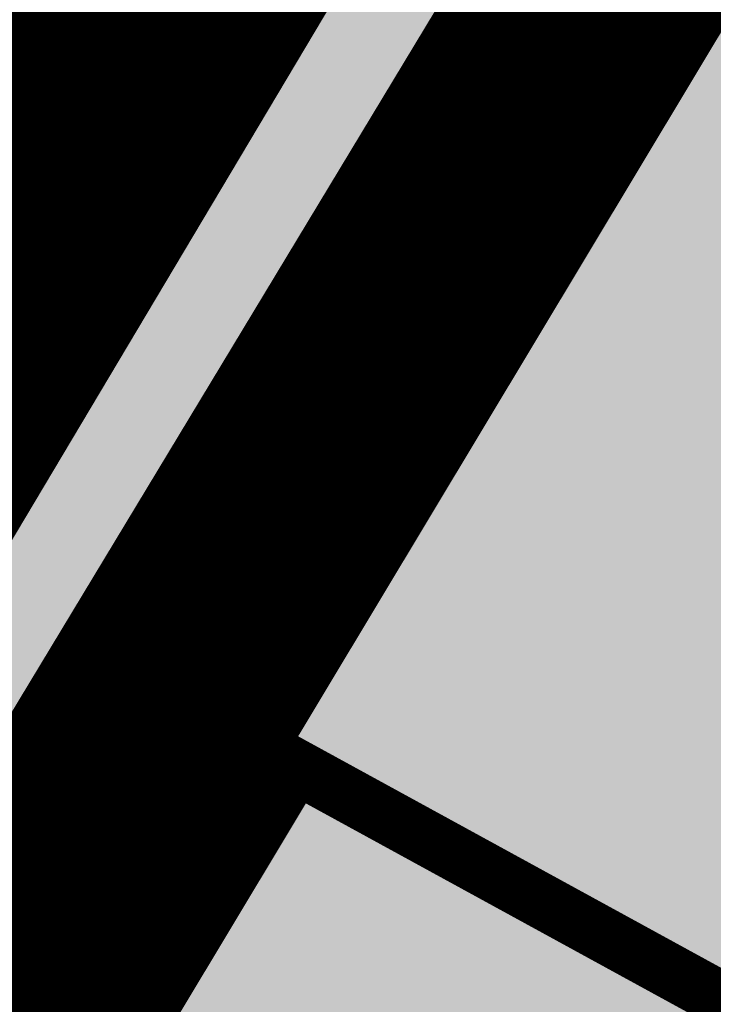
# Model space of a CAD drawing. Units: millimetres. Extents: x 541892 to 555463, y 6581566 to 6598004.
# Drawn here: x 545408 to 545411, y 6583390 to 6583395 of the extents above; entities that cross this region are included whole.
import ezdxf

# ---------------------------------------------------------------- set-up
doc = ezdxf.new("R2010")
doc.units = ezdxf.units.MM
doc.linetypes.add('CENTER', pattern=[16, 10, -2, 2, -2])
for name, color, linetype, lineweight in [('dp.ala', 4, 'CENTER', 9), ('Level 1', 24, 'Continuous', 0), ('OPT-asf-olol', 9, 'Continuous', 9), ('OPT-kinnistu piir', 19, 'Continuous', 15), ('VORMISTUS', 7, 'Continuous', 0)]:
    doc.layers.add(name, color=color, linetype=linetype, lineweight=lineweight)
doc.layers.add('OPT-kergliiklus-plan', color=7, linetype='Continuous', lineweight=0, true_color=0xffda6b)

msp = doc.modelspace()

# ---------------------------------------------------------------- hatches: boundary and pattern name
at = {"layer": 'OPT-kergliiklus-plan', "ltscale": 0.5, "true_color": 0x939598}
h = msp.add_hatch(color=252, dxfattribs=at)
h.dxf.hatch_style = 1
edge = h.paths.add_edge_path()
edge.add_arc((545409.0909212868, 6583417.924286206), 18.72461206358505, 253.3689808612679, 288.6887852472427)
edge.add_arc((545407.8583363018, 6583413.794529853), 15.41020317938832, 297.9907994780535, 326.1486561788912)
edge.add_arc((544933.7788336743, 6583645.583615128), 542.9815139414876, 331.33764637878016, 333.72427762423024, ccw=False)
edge.add_line((545410.2242110389, 6583385.144127204), (545372.1753359848, 6583321.975865272))
edge.add_arc((545376.2302712316, 6583319.16679104), 4.932889406176669, 145.2875482511431, 226.9446286078599)
edge.add_line((545372.8625638016, 6583315.562357026), (545376.9468666454, 6583312.390159043))
edge.add_line((545376.9468666454, 6583312.390159043), (545373.8433164357, 6583307.25364795))
edge.add_line((545373.8433164357, 6583307.25364795), (545369.7964973211, 6583310.341721679))
edge.add_arc((545368.276591648, 6583305.220384495), 5.342116416254476, 73.4702136110475, 146.956459623026)
edge.add_line((545363.7985281475, 6583308.133313449), (545352.8580902554, 6583289.862510554))
edge.add_arc((545275.4193134094, 6583334.326639954), 89.29626511086786, 317.44110745684947, 330.1362342766906, ccw=False)
edge.add_arc((545514.1256506124, 6583082.838023512), 257.725080076676, 132.1439143775417, 134.630308771946)
edge.add_line((545333.0661511671, 6583266.24924062), (545330.26780347, 6583268.173966491))
edge.add_line((545330.26780347, 6583268.173966491), (545335.6618662097, 6583276.127116901))
edge.add_arc((545120.1729423894, 6583443.198207951), 272.6687106251291, 322.2131586078901, 326.5678908772396)
edge.add_line((545347.7256801956, 6583292.971787935), (545404.26167794, 6583386.859261082))
edge.add_arc((545392.1309552414, 6583392.942028299), 13.57035335621733, 333.3692175181712, 391.2549475211094)
at = {"layer": 'VORMISTUS', "ltscale": 0.5, "true_color": 0xcaa081, "transparency": 33554687}
h = msp.add_hatch(color=33, dxfattribs=at)
h.dxf.hatch_style = 1
h.paths.add_polyline_path([(545245.709, 6583256.669), (545243.14, 6583260.478999999), (545240.685, 6583264.171), (545238.196, 6583267.907000001), (545235.693, 6583271.631), (545233.053, 6583275.618), (545230.426, 6583279.514), (545228.035, 6583283.187000001), (545227.486, 6583284.21), (545227.114, 6583285.187999999), (545227, 6583286.105), (545227.2670078058, 6583286.96279829), (545227.7339999999, 6583287.78), (545228.663, 6583288.603999999), (545231.288, 6583290.658), (545234.68, 6583293.219), (545238.239, 6583295.877), (545242.017, 6583298.767000001), (545245.841, 6583301.722), (545249.657, 6583304.643999999), (545253.627, 6583307.707), (545256.3389999989, 6583309.821999999), (545254.4359999988, 6583311.468999999), (545252.9556654049, 6583310.349356621), (545250.3420000001, 6583308.322000001), (545246.831, 6583305.653), (545243.4789999999, 6583303.073), (545240.137, 6583300.515), (545236.465, 6583297.687000001), (545233.0956723064, 6583295.158822831), (545230.036, 6583292.845), (545229.177, 6583292.531), (545228.414, 6583292.621), (545227.7420000001, 6583293.092999999), (545227.3651261178, 6583293.50128004), (545225.33, 6583291.78), (545225.756, 6583291.355), (545226.005, 6583290.659), (545225.924, 6583289.785), (545225.531, 6583289.062000001), (545225.0464494474, 6583287.918810054), (545224.5765272283, 6583286.541790829), (545224.5581137319, 6583285.191172631), (545224.9078644888, 6583283.831169722), (545225.457, 6583282.617000001), (545226.392, 6583281.076), (545228.593, 6583277.784), (545230.9720000001, 6583274.182999999), (545233.525, 6583270.389), (545235.995, 6583266.669), (545238.406, 6583263.067000001), (545240.797, 6583259.469), (545243.281, 6583255.775), (545243.406, 6583255.51), (545243.294, 6583254.727999999), (545242.995, 6583254.095), (545242.713, 6583253.731000001), (545242.4939999986, 6583253.652999999), (545243.9042660405, 6583251.582104142), (545244.6410000001, 6583251.872), (545245.279, 6583251.88), (545245.886, 6583251.618), (545246.339, 6583251.216), (545248.2420000001, 6583248.393999999), (545250.697, 6583244.728999999), (545252.897, 6583241.472), (545255.413, 6583237.713), (545258.024, 6583233.78), (545260.6120000001, 6583229.884), (545263.202, 6583226.074), (545265.976, 6583221.887), (545268.583, 6583218.02), (545271.198, 6583214.118), (545273.483, 6583210.72), (545276.003, 6583206.964), (545278.303, 6583203.472999999), (545279.0540000005, 6583202.344999999), (545281.8200000006, 6583202.673999999), (545281.081, 6583203.873), (545279.007, 6583206.948), (545276.337, 6583210.94), (545273.736, 6583214.847), (545270.933, 6583219.037), (545268.252, 6583223.024), (545265.712, 6583226.855), (545263.188, 6583230.541), (545260.554, 6583234.476), (545258.093, 6583238.217999999), (545255.5079999999, 6583242.05), (545252.8960000001, 6583245.973999999), (545250.4820000001, 6583249.528), (545248.1020000001, 6583253.074)])
h.paths.add_polyline_path([(545266.091, 6583317.305), (545269.835, 6583320.165), (545273.66, 6583323.106000001), (545277.645, 6583326.21), (545281.289, 6583328.937000001), (545286.113, 6583332.647999999), (545289.841, 6583335.501), (545293.596, 6583338.422999999), (545297.111, 6583341.074), (545300.951, 6583344.062000001), (545304.697, 6583346.93), (545308.53, 6583349.833), (545312.228, 6583352.61), (545315.772, 6583355.346), (545319.247, 6583357.998), (545322.814, 6583360.755), (545326.459, 6583363.517000001), (545330.2170000001, 6583366.387), (545338.169, 6583372.504), (545341.623, 6583375.166), (545344.9, 6583377.682), (545348.346, 6583380.336), (545351.9920000001, 6583383.107000001), (545355.566, 6583385.891), (545359.32, 6583388.743), (545363.265, 6583391.719), (545367.094, 6583394.653), (545370.856, 6583397.581), (545374.331, 6583400.223999999), (545377.962, 6583403.072000001), (545379.762, 6583404.462), (545380.77, 6583404.991), (545382.032, 6583405.319), (545382.913, 6583405.297), (545383.8570000001, 6583404.987000001), (545386.861, 6583403.536), (545389.736, 6583402.117000001), (545393.661, 6583400.026000001), (545396.8520000001, 6583398.338), (545399.986, 6583396.615), (545401.813, 6583395.686000001), (545403.54, 6583395.009), (545404.6419999987, 6583394.632999999), (545404.2799999987, 6583397.531), (545403.389, 6583397.704), (545402.571, 6583398.016), (545399.906, 6583399.435), (545398.3570000001, 6583400.267000001), (545395.386, 6583401.892000001), (545392.515, 6583403.451), (545389.512, 6583405.082), (545386.143, 6583406.859), (545384.89, 6583407.396), (545383.406, 6583407.814), (545381.522, 6583407.734), (545380.07, 6583407.373), (545378.738, 6583406.771000001), (545377.152, 6583405.639), (545374.2420000001, 6583403.361), (545370.561, 6583400.516), (545366.719, 6583397.563999999), (545362.87, 6583394.603999999), (545359.244, 6583391.821), (545353.105, 6583387.24), (545351.294, 6583385.703), (545348.456, 6583383.55), (545344.723, 6583380.728999999), (545341.06, 6583377.908), (545337.404, 6583375.079), (545333.7270000001, 6583372.271000001), (545330.335, 6583369.642999999), (545327.004, 6583367.097), (545320.7679999999, 6583362.341), (545317.155, 6583359.566000001), (545313.515, 6583356.779), (545310.202, 6583354.271000001), (545306.515, 6583351.475), (545302.7710000001, 6583348.597999999), (545299.348, 6583345.97), (545295.698, 6583343.118), (545290.123, 6583338.897000001), (545286.55, 6583336.101), (545282.919, 6583333.367000001), (545279.373, 6583330.646000001), (545275.864, 6583327.982000001), (545272.55, 6583325.446), (545269.303, 6583322.964), (545265.802, 6583320.249), (545262.1020000001, 6583317.372), (545258.0449999992, 6583314.357999998), (545259.2239999993, 6583312.069999998), (545262.623, 6583314.606000001)])
h.paths.add_polyline_path([(545421.9112706248, 6583400.236917781), (545423.2852706248, 6583401.924917781), (545424.4872706248, 6583403.88891778), (545426.4042706249, 6583407.288917781), (545428.5942706248, 6583411.372917781), (545430.7152706248, 6583415.26891778), (545432.5312706248, 6583418.534917781), (545434.4632706249, 6583422.09891778), (545436.4592706248, 6583425.73091778), (545438.2600168189, 6583429.087716183), (545440.0842706248, 6583432.32591778), (545442.1722706248, 6583436.099917781), (545444.3292706248, 6583440.04791778), (545446.4542706248, 6583443.917917781), (545448.5442706249, 6583447.56691778), (545451.0562706249, 6583451.968917781), (545453.4809135388, 6583456.043140673), (545455.6567654983, 6583459.780205336), (545457.9441933439, 6583463.643876854), (545460.0791188418, 6583467.252590205), (545462.2806877545, 6583470.807817114), (545464.5062706248, 6583474.622917781), (545466.7042387238, 6583478.198067185), (545468.6895998422, 6583481.547429441), (545470.6459024762, 6583484.831240658), (545472.9106197269, 6583488.617870347), (545475.0731800274, 6583492.23936399), (545477.1042706248, 6583495.719917781), (545479.2992706249, 6583499.39691778), (545481.7219824919, 6583503.27191944), (545484.1300571328, 6583507.380941142), (545486.6419437021, 6583511.617306388), (545489.0372820459, 6583515.637598584), (545491.4382706248, 6583519.714917781), (545493.9793355482, 6583523.922022539), (545496.4882706248, 6583528.14391778), (545498.9302706248, 6583532.25791778), (545501.4712438252, 6583536.400250797), (545503.7092706248, 6583540.234917781), (545506.0436374414, 6583544.173954098), (545508.3382706249, 6583548.30891778), (545510.2482704509, 6583552.027856393), (545511.6722706248, 6583554.97391778), (545513.1572706248, 6583558.62691778), (545514.5462706249, 6583562.264917781), (545515.6982706249, 6583565.72791778), (545516.8382706249, 6583569.20591778), (545517.2382706248, 6583570.464917781), (545517.4332706248, 6583571.983917781), (545517.3672706248, 6583573.31291778), (545516.8342706248, 6583574.39591778), (545516.694, 6583574.655), (545516.034, 6583575.413), (545515.7232706248, 6583575.729917781), (545514.9432706248, 6583576.212917781), (545514.4182706248, 6583576.402917781), (545513.5642706248, 6583573.54791778), (545514.1792706249, 6583573.344917781), (545514.7482706248, 6583572.702917781), (545514.9042706249, 6583572.207917781), (545514.8812706248, 6583571.532917781), (545514.3302706248, 6583569.60091778), (545513.2980323192, 6583566.450597896), (545512.330018206, 6583563.477940066), (545511.0852706248, 6583559.969917781), (545509.65549949, 6583556.654275127), (545508.1517204527, 6583553.405293109), (545506.3642706248, 6583549.87591778), (545504.2842706249, 6583546.13691778), (545502.1902706248, 6583542.51391778), (545499.9242706249, 6583538.704917781), (545496.9182706248, 6583533.72791778), (545494.4032706248, 6583529.50191778), (545491.8892706248, 6583525.29591778), (545489.3972706248, 6583521.11091778), (545486.9862706249, 6583517.084917781), (545484.5612706249, 6583513.003917781), (545482.2572706247, 6583509.088917781), (545479.4872706248, 6583504.41691778), (545477.2642706248, 6583500.773917781), (545474.9822706248, 6583496.97291778), (545472.3882706248, 6583492.62691778), (545470.3152706248, 6583489.168917781), (545468.4372706248, 6583486.004917781), (545466.2382706248, 6583482.33191778), (545464.4672706248, 6583479.329917781), (545462.3982706248, 6583475.92091778), (545460.3582706248, 6583472.462917781), (545458.0292706249, 6583468.696917781), (545455.9192706249, 6583465.134917781), (545453.6152706249, 6583461.239917781), (545451.2832706248, 6583457.238917781), (545449.0201200186, 6583453.436835933), (545446.6940740503, 6583449.374968618), (545444.2845477879, 6583445.172112838), (545442.0494167869, 6583441.104214777), (545439.7947849062, 6583436.945894995), (545437.494265332, 6583432.807107789), (545435.7544797482, 6583429.699081483), (545434.1391692536, 6583426.694584663), (545432.2232303147, 6583423.218322007), (545430.2531547083, 6583419.583892869), (545428.3735595857, 6583416.246960904), (545426.4337798754, 6583412.637457647), (545424.2212706249, 6583408.52091778), (545422.4862706249, 6583405.413917781), (545421.0582706248, 6583403.10391778), (545419.8799553844, 6583401.733872248), (545418.7130365949, 6583400.618826799), (545417.2350633688, 6583399.570679234), (545415.3692706248, 6583398.468917781), (545413.3919634802, 6583397.724458613), (545411.989226967, 6583397.334223023), (545410.6282937003, 6583397.019616623), (545408.9411098681, 6583394.359326765), (545411.3402706248, 6583394.704917781), (545413.8312706249, 6583395.23591778), (545416.2522706249, 6583396.13691778), (545418.1852706248, 6583397.18391778), (545420.1852706248, 6583398.59591778)])
h.paths.add_polyline_path([(545223.898, 6583297.714), (545223.923, 6583297.77), (545222.672, 6583299.581), (545220.6410000001, 6583298.308999999), (545218.9720000001, 6583297.406), (545217.475, 6583297.03), (545215.991, 6583297.222), (545214.406, 6583297.908), (545213.113, 6583298.886), (545212.174, 6583300.07), (545211.703, 6583301.265), (545209.604, 6583300.617), (545209.696, 6583300.039), (545210.005, 6583299.385), (545210.421, 6583298.687999999), (545210.8539999999, 6583298.204), (545211.976, 6583296.948), (545212.581, 6583296.413), (545213.188, 6583296.042), (545213.8470000001, 6583295.627), (545215.301, 6583295.1), (545216.114, 6583294.912), (545217.611, 6583294.884), (545219.16, 6583295.061000001), (545220.686, 6583295.527000001), (545221.374, 6583295.908), (545222.011, 6583296.315)])
h.paths.add_polyline_path([(545224.3194158113, 6583232.231733643), (545226.7339999999, 6583233.813999999), (545227.0229999999, 6583233.938999999), (545227.1999999981, 6583233.845000001), (545226.3799999988, 6583235.993999999), (545224.219, 6583234.53), (545221.3420000001, 6583232.715), (545218.822, 6583231.285), (545216.049, 6583230.226), (545213.1520417221, 6583229.495163596), (545210.393296837, 6583229.069246236), (545206.593, 6583228.602999999), (545202.3922106269, 6583228.126155335), (545198.0877568892, 6583227.626207048), (545194.3335741257, 6583227.161363182), (545190.1074523174, 6583226.642674877), (545185.802920829, 6583226.129348255), (545181.8322469323, 6583225.631661764), (545177.9110492002, 6583225.199852167), (545175.3709457156, 6583224.876068285), (545175.5222634074, 6583222.88000308), (545178.14, 6583223.213), (545181.875, 6583223.622), (545185.689, 6583224.1), (545189.907, 6583224.597), (545194.056, 6583225.116), (545198.424, 6583225.649), (545202.52, 6583226.127), (545207.086, 6583226.676), (545211.152, 6583227.13), (545214.157, 6583227.63), (545217.214, 6583228.495), (545219.6460000001, 6583229.424), (545222.225, 6583230.89)])
h.paths.add_polyline_path([(545236.493, 6583240.041), (545237.8489999999, 6583241.297999999), (545238.775, 6583242.514), (545239.3589999999, 6583243.944), (545239.5179999999, 6583245.551), (545239.4870000001, 6583246.85), (545239.4839999999, 6583247.651000001), (545239.5529999987, 6583247.694999999), (545238.1419999988, 6583250.378999999), (545236.495, 6583249.072000001), (545236.991, 6583248.198), (545237.371, 6583246.917), (545237.47, 6583245.396000001), (545237.02, 6583243.846), (545236.126, 6583242.558999999), (545234.919, 6583241.461), (545233.329, 6583240.402000001), (545231.26, 6583239.106000001), (545229.4319999987, 6583237.939999999), (545231.0389999987, 6583236.471999999), (545231.603, 6583236.892000001), (545232.81, 6583237.64), (545234.7270000001, 6583238.874)], flags=17)
at = {"layer": 'VORMISTUS', "ltscale": 0.5, "true_color": 0xfecc66, "transparency": 33554687}
h = msp.add_hatch(color=31, dxfattribs=at)
h.dxf.hatch_style = 1
h.paths.add_polyline_path([(545245.709, 6583256.669), (545243.14, 6583260.478999999), (545240.685, 6583264.171), (545238.196, 6583267.907000001), (545235.693, 6583271.631), (545233.053, 6583275.618), (545230.426, 6583279.514), (545228.035, 6583283.187000001), (545227.486, 6583284.21), (545227.114, 6583285.187999999), (545227, 6583286.105), (545227.2670078058, 6583286.96279829), (545227.7339999999, 6583287.78), (545228.663, 6583288.603999999), (545231.288, 6583290.658), (545234.68, 6583293.219), (545238.239, 6583295.877), (545242.017, 6583298.767000001), (545245.841, 6583301.722), (545249.657, 6583304.643999999), (545253.627, 6583307.707), (545256.3389999989, 6583309.821999999), (545254.4359999988, 6583311.468999999), (545252.9556654049, 6583310.349356621), (545250.3420000001, 6583308.322000001), (545246.831, 6583305.653), (545243.4789999999, 6583303.073), (545240.137, 6583300.515), (545236.465, 6583297.687000001), (545233.0956723064, 6583295.158822831), (545230.036, 6583292.845), (545229.177, 6583292.531), (545228.414, 6583292.621), (545227.7420000001, 6583293.092999999), (545227.3651261178, 6583293.50128004), (545225.33, 6583291.78), (545225.756, 6583291.355), (545226.005, 6583290.659), (545225.924, 6583289.785), (545225.531, 6583289.062000001), (545225.0464494474, 6583287.918810054), (545224.5765272283, 6583286.541790829), (545224.5581137319, 6583285.191172631), (545224.9078644888, 6583283.831169722), (545225.457, 6583282.617000001), (545226.392, 6583281.076), (545228.593, 6583277.784), (545230.9720000001, 6583274.182999999), (545233.525, 6583270.389), (545235.995, 6583266.669), (545238.406, 6583263.067000001), (545240.797, 6583259.469), (545243.281, 6583255.775), (545243.406, 6583255.51), (545243.294, 6583254.727999999), (545242.995, 6583254.095), (545242.713, 6583253.731000001), (545242.4939999986, 6583253.652999999), (545243.9042660405, 6583251.582104142), (545244.6410000001, 6583251.872), (545245.279, 6583251.88), (545245.886, 6583251.618), (545246.339, 6583251.216), (545248.2420000001, 6583248.393999999), (545250.697, 6583244.728999999), (545252.897, 6583241.472), (545255.413, 6583237.713), (545258.024, 6583233.78), (545260.6120000001, 6583229.884), (545263.202, 6583226.074), (545265.976, 6583221.887), (545268.583, 6583218.02), (545271.198, 6583214.118), (545273.483, 6583210.72), (545276.003, 6583206.964), (545278.303, 6583203.472999999), (545279.0540000005, 6583202.344999999), (545281.8200000006, 6583202.673999999), (545281.081, 6583203.873), (545279.007, 6583206.948), (545276.337, 6583210.94), (545273.736, 6583214.847), (545270.933, 6583219.037), (545268.252, 6583223.024), (545265.712, 6583226.855), (545263.188, 6583230.541), (545260.554, 6583234.476), (545258.093, 6583238.217999999), (545255.5079999999, 6583242.05), (545252.8960000001, 6583245.973999999), (545250.4820000001, 6583249.528), (545248.1020000001, 6583253.074)])
h.paths.add_polyline_path([(545266.091, 6583317.305), (545269.835, 6583320.165), (545273.66, 6583323.106000001), (545277.645, 6583326.21), (545281.289, 6583328.937000001), (545286.113, 6583332.647999999), (545289.841, 6583335.501), (545293.596, 6583338.422999999), (545297.111, 6583341.074), (545300.951, 6583344.062000001), (545304.697, 6583346.93), (545308.53, 6583349.833), (545312.228, 6583352.61), (545315.772, 6583355.346), (545319.247, 6583357.998), (545322.814, 6583360.755), (545326.459, 6583363.517000001), (545330.2170000001, 6583366.387), (545338.169, 6583372.504), (545341.623, 6583375.166), (545344.9, 6583377.682), (545348.346, 6583380.336), (545351.9920000001, 6583383.107000001), (545355.566, 6583385.891), (545359.32, 6583388.743), (545363.265, 6583391.719), (545367.094, 6583394.653), (545370.856, 6583397.581), (545374.331, 6583400.223999999), (545377.962, 6583403.072000001), (545379.762, 6583404.462), (545380.77, 6583404.991), (545382.032, 6583405.319), (545382.913, 6583405.297), (545383.8570000001, 6583404.987000001), (545386.861, 6583403.536), (545389.736, 6583402.117000001), (545393.661, 6583400.026000001), (545396.8520000001, 6583398.338), (545399.986, 6583396.615), (545401.813, 6583395.686000001), (545403.54, 6583395.009), (545404.6419999987, 6583394.632999999), (545404.2799999987, 6583397.531), (545403.389, 6583397.704), (545402.571, 6583398.016), (545399.906, 6583399.435), (545398.3570000001, 6583400.267000001), (545395.386, 6583401.892000001), (545392.515, 6583403.451), (545389.512, 6583405.082), (545386.143, 6583406.859), (545384.89, 6583407.396), (545383.406, 6583407.814), (545381.522, 6583407.734), (545380.07, 6583407.373), (545378.738, 6583406.771000001), (545377.152, 6583405.639), (545374.2420000001, 6583403.361), (545370.561, 6583400.516), (545366.719, 6583397.563999999), (545362.87, 6583394.603999999), (545359.244, 6583391.821), (545353.105, 6583387.24), (545351.294, 6583385.703), (545348.456, 6583383.55), (545344.723, 6583380.728999999), (545341.06, 6583377.908), (545337.404, 6583375.079), (545333.7270000001, 6583372.271000001), (545330.335, 6583369.642999999), (545327.004, 6583367.097), (545320.7679999999, 6583362.341), (545317.155, 6583359.566000001), (545313.515, 6583356.779), (545310.202, 6583354.271000001), (545306.515, 6583351.475), (545302.7710000001, 6583348.597999999), (545299.348, 6583345.97), (545295.698, 6583343.118), (545290.123, 6583338.897000001), (545286.55, 6583336.101), (545282.919, 6583333.367000001), (545279.373, 6583330.646000001), (545275.864, 6583327.982000001), (545272.55, 6583325.446), (545269.303, 6583322.964), (545265.802, 6583320.249), (545262.1020000001, 6583317.372), (545258.0449999992, 6583314.357999998), (545259.2239999993, 6583312.069999998), (545262.623, 6583314.606000001)])
h.paths.add_polyline_path([(545421.9112706248, 6583400.236917781), (545423.2852706248, 6583401.924917781), (545424.4872706248, 6583403.88891778), (545426.4042706249, 6583407.288917781), (545428.5942706248, 6583411.372917781), (545430.7152706248, 6583415.26891778), (545432.5312706248, 6583418.534917781), (545434.4632706249, 6583422.09891778), (545436.4592706248, 6583425.73091778), (545438.2600168189, 6583429.087716183), (545440.0842706248, 6583432.32591778), (545442.1722706248, 6583436.099917781), (545444.3292706248, 6583440.04791778), (545446.4542706248, 6583443.917917781), (545448.5442706249, 6583447.56691778), (545451.0562706249, 6583451.968917781), (545453.4809135388, 6583456.043140673), (545455.6567654983, 6583459.780205336), (545457.9441933439, 6583463.643876854), (545460.0791188418, 6583467.252590205), (545462.2806877545, 6583470.807817114), (545464.5062706248, 6583474.622917781), (545466.7042387238, 6583478.198067185), (545468.6895998422, 6583481.547429441), (545470.6459024762, 6583484.831240658), (545472.9106197269, 6583488.617870347), (545475.0731800274, 6583492.23936399), (545477.1042706248, 6583495.719917781), (545479.2992706249, 6583499.39691778), (545481.7219824919, 6583503.27191944), (545484.1300571328, 6583507.380941142), (545486.6419437021, 6583511.617306388), (545489.0372820459, 6583515.637598584), (545491.4382706248, 6583519.714917781), (545493.9793355482, 6583523.922022539), (545496.4882706248, 6583528.14391778), (545498.9302706248, 6583532.25791778), (545501.4712438252, 6583536.400250797), (545503.7092706248, 6583540.234917781), (545506.0436374414, 6583544.173954098), (545508.3382706249, 6583548.30891778), (545510.2482704509, 6583552.027856393), (545511.6722706248, 6583554.97391778), (545513.1572706248, 6583558.62691778), (545514.5462706249, 6583562.264917781), (545515.6982706249, 6583565.72791778), (545516.8382706249, 6583569.20591778), (545517.2382706248, 6583570.464917781), (545517.4332706248, 6583571.983917781), (545517.3672706248, 6583573.31291778), (545516.8342706248, 6583574.39591778), (545516.694, 6583574.655), (545516.034, 6583575.413), (545515.7232706248, 6583575.729917781), (545514.9432706248, 6583576.212917781), (545514.4182706248, 6583576.402917781), (545513.5642706248, 6583573.54791778), (545514.1792706249, 6583573.344917781), (545514.7482706248, 6583572.702917781), (545514.9042706249, 6583572.207917781), (545514.8812706248, 6583571.532917781), (545514.3302706248, 6583569.60091778), (545513.2980323192, 6583566.450597896), (545512.330018206, 6583563.477940066), (545511.0852706248, 6583559.969917781), (545509.65549949, 6583556.654275127), (545508.1517204527, 6583553.405293109), (545506.3642706248, 6583549.87591778), (545504.2842706249, 6583546.13691778), (545502.1902706248, 6583542.51391778), (545499.9242706249, 6583538.704917781), (545496.9182706248, 6583533.72791778), (545494.4032706248, 6583529.50191778), (545491.8892706248, 6583525.29591778), (545489.3972706248, 6583521.11091778), (545486.9862706249, 6583517.084917781), (545484.5612706249, 6583513.003917781), (545482.2572706247, 6583509.088917781), (545479.4872706248, 6583504.41691778), (545477.2642706248, 6583500.773917781), (545474.9822706248, 6583496.97291778), (545472.3882706248, 6583492.62691778), (545470.3152706248, 6583489.168917781), (545468.4372706248, 6583486.004917781), (545466.2382706248, 6583482.33191778), (545464.4672706248, 6583479.329917781), (545462.3982706248, 6583475.92091778), (545460.3582706248, 6583472.462917781), (545458.0292706249, 6583468.696917781), (545455.9192706249, 6583465.134917781), (545453.6152706249, 6583461.239917781), (545451.2832706248, 6583457.238917781), (545449.0201200186, 6583453.436835933), (545446.6940740503, 6583449.374968618), (545444.2845477879, 6583445.172112838), (545442.0494167869, 6583441.104214777), (545439.7947849062, 6583436.945894995), (545437.494265332, 6583432.807107789), (545435.7544797482, 6583429.699081483), (545434.1391692536, 6583426.694584663), (545432.2232303147, 6583423.218322007), (545430.2531547083, 6583419.583892869), (545428.3735595857, 6583416.246960904), (545426.4337798754, 6583412.637457647), (545424.2212706249, 6583408.52091778), (545422.4862706249, 6583405.413917781), (545421.0582706248, 6583403.10391778), (545419.8799553844, 6583401.733872248), (545418.7130365949, 6583400.618826799), (545417.2350633688, 6583399.570679234), (545415.3692706248, 6583398.468917781), (545413.3919634802, 6583397.724458613), (545411.989226967, 6583397.334223023), (545410.6282937003, 6583397.019616623), (545408.9411098681, 6583394.359326765), (545411.3402706248, 6583394.704917781), (545413.8312706249, 6583395.23591778), (545416.2522706249, 6583396.13691778), (545418.1852706248, 6583397.18391778), (545420.1852706248, 6583398.59591778)])
h.paths.add_polyline_path([(545223.898, 6583297.714), (545223.923, 6583297.77), (545222.672, 6583299.581), (545220.6410000001, 6583298.308999999), (545218.9720000001, 6583297.406), (545217.475, 6583297.03), (545215.991, 6583297.222), (545214.406, 6583297.908), (545213.113, 6583298.886), (545212.174, 6583300.07), (545211.703, 6583301.265), (545209.604, 6583300.617), (545209.696, 6583300.039), (545210.005, 6583299.385), (545210.421, 6583298.687999999), (545210.8539999999, 6583298.204), (545211.976, 6583296.948), (545212.581, 6583296.413), (545213.188, 6583296.042), (545213.8470000001, 6583295.627), (545215.301, 6583295.1), (545216.114, 6583294.912), (545217.611, 6583294.884), (545219.16, 6583295.061000001), (545220.686, 6583295.527000001), (545221.374, 6583295.908), (545222.011, 6583296.315)])
h.paths.add_polyline_path([(545224.3194158113, 6583232.231733643), (545226.7339999999, 6583233.813999999), (545227.0229999999, 6583233.938999999), (545227.1999999981, 6583233.845000001), (545226.3799999988, 6583235.993999999), (545224.219, 6583234.53), (545221.3420000001, 6583232.715), (545218.822, 6583231.285), (545216.049, 6583230.226), (545213.1520417221, 6583229.495163596), (545210.393296837, 6583229.069246236), (545206.593, 6583228.602999999), (545202.3922106269, 6583228.126155335), (545198.0877568892, 6583227.626207048), (545194.3335741257, 6583227.161363182), (545190.1074523174, 6583226.642674877), (545185.802920829, 6583226.129348255), (545181.8322469323, 6583225.631661764), (545177.9110492002, 6583225.199852167), (545175.3709457156, 6583224.876068285), (545175.5222634074, 6583222.88000308), (545178.14, 6583223.213), (545181.875, 6583223.622), (545185.689, 6583224.1), (545189.907, 6583224.597), (545194.056, 6583225.116), (545198.424, 6583225.649), (545202.52, 6583226.127), (545207.086, 6583226.676), (545211.152, 6583227.13), (545214.157, 6583227.63), (545217.214, 6583228.495), (545219.6460000001, 6583229.424), (545222.225, 6583230.89)])
h.paths.add_polyline_path([(545236.493, 6583240.041), (545237.8489999999, 6583241.297999999), (545238.775, 6583242.514), (545239.3589999999, 6583243.944), (545239.5179999999, 6583245.551), (545239.4870000001, 6583246.85), (545239.4839999999, 6583247.651000001), (545239.5529999987, 6583247.694999999), (545238.1419999988, 6583250.378999999), (545236.495, 6583249.072000001), (545236.991, 6583248.198), (545237.371, 6583246.917), (545237.47, 6583245.396000001), (545237.02, 6583243.846), (545236.126, 6583242.558999999), (545234.919, 6583241.461), (545233.329, 6583240.402000001), (545231.26, 6583239.106000001), (545229.4319999987, 6583237.939999999), (545231.0389999987, 6583236.471999999), (545231.603, 6583236.892000001), (545232.81, 6583237.64), (545234.7270000001, 6583238.874)], flags=17)
at = {"layer": 'VORMISTUS', "ltscale": 0.5, "true_color": 0xc7c8ca, "transparency": 33554687}
h = msp.add_hatch(color=9, dxfattribs=at)
h.dxf.hatch_style = 1
h.paths.add_polyline_path([(545395.8089999988, 6583456.296999999), (545393.0039999988, 6583457.571), (545390.6819999989, 6583458.748999999), (545388.4719999989, 6583459.994999999), (545386.2819999988, 6583461.319999999), (545384.9449999988, 6583462.236), (545384.6579999988, 6583462.692999999), (545384.4729999988, 6583463.412999999), (545384.8179999988, 6583464.200999999), (545383.6239999988, 6583464.925999999), (545381.7348892135, 6583466.292150495), (545380.4839999988, 6583464.323999999), (545379.0149999988, 6583461.913999999), (545377.0219999988, 6583458.794999999), (545375.5489999988, 6583456.392999998), (545374.4469999989, 6583454.694999999), (545373.0739999989, 6583452.946), (545374.3019999989, 6583450.468999999), (545375.8289999989, 6583447.493999999), (545376.7759999989, 6583445.711999999), (545377.3779999989, 6583443.984999999), (545377.6509999989, 6583442.308999998), (545377.7159999989, 6583440.359999999), (545377.5599999989, 6583438.756999999), (545376.8349999988, 6583437.112), (545375.1139999988, 6583433.925999999), (545373.5439999988, 6583431.299999999), (545371.6209999989, 6583428.666999999), (545369.3299999988, 6583425.683999998), (545366.4159999988, 6583422.047999999), (545364.1789999988, 6583419.541999999), (545361.3389999989, 6583416.218999999), (545363.8129999988, 6583413.904999999), (545365.8939999988, 6583416.179999999), (545367.9289999988, 6583418.402), (545369.0729999988, 6583418.947999999), (545370.5259999989, 6583418.870999999), (545371.5419999989, 6583418.439999999), (545372.6139999988, 6583417.672999999), (545373.5509999988, 6583416.660999999), (545373.9649999988, 6583415.361), (545373.9899999988, 6583413.923999999), (545373.7809999988, 6583412.751999999), (545373.2579999988, 6583412.051999999), (545371.8359999988, 6583410.924999999), (545368.6779999988, 6583408.458999999), (545365.0379999988, 6583405.704999999), (545361.5559999988, 6583403.067), (545358.0269999988, 6583400.394999999), (545354.5729999988, 6583397.758999999), (545351.0299999989, 6583395.053999999), (545347.5159999989, 6583392.298999999), (545343.9549999988, 6583389.555999999), (545340.3719999988, 6583386.850999999), (545336.6449999989, 6583384.007999999), (545332.7729999988, 6583381.029999999), (545328.8469999989, 6583378.017), (545325.1939999989, 6583375.204999999), (545321.5399999989, 6583372.401), (545317.7319999989, 6583369.488999999), (545314.3129999988, 6583366.804999999), (545311.5389999988, 6583364.739999999), (545311.0249999989, 6583364.541999999), (545309.5323578623, 6583364.156966176), (545308.1859999988, 6583364.498999999), (545307.3449999988, 6583364.948999999), (545306.3583909514, 6583365.772252466), (545303.9689999989, 6583363.905999999), (545304.5819999989, 6583362.934999999), (545304.8579999988, 6583362.202), (545304.9639999989, 6583361.341999999), (545304.7329999988, 6583360.348999999), (545303.9757433572, 6583358.921030332), (545300.9379999988, 6583356.624999999), (545297.3749999988, 6583353.873999999), (545293.6299999988, 6583351.018999998), (545289.5379999988, 6583347.898999999), (545285.2619999988, 6583344.605), (545281.2879999988, 6583341.561), (545277.1679999988, 6583338.399999999), (545273.3869999988, 6583335.510999999), (545269.4969999988, 6583332.499999999), (545265.2189999989, 6583329.259999999), (545261.1749999989, 6583326.144999999), (545257.6629999988, 6583323.436), (545253.8659999989, 6583320.513999999), (545249.8739999988, 6583317.481), (545245.8119999989, 6583314.344999999), (545241.8939999988, 6583311.279999999), (545238.4029999988, 6583308.615999999), (545235.8559999989, 6583306.683999998), (545231.5699999988, 6583303.384999999), (545227.6519999988, 6583300.405999999), (545224.0189999988, 6583297.617), (545222.0689999989, 6583296.133999999), (545221.4049999989, 6583295.734999999), (545220.7039999989, 6583295.362999999), (545219.1889999988, 6583294.899999999), (545217.6009999989, 6583294.698999999), (545216.8319999989, 6583294.700999999), (545215.9589999989, 6583294.761999999), (545215.2109999988, 6583294.919999999), (545213.7599999988, 6583295.482999999), (545213.0989999989, 6583295.855999999), (545212.4419999989, 6583296.309999999), (545211.8409999989, 6583296.835999999), (545210.7119999989, 6583298.001999999), (545209.8459999989, 6583299.255999999), (545209.3229999988, 6583300.325999999), (545206.6039999989, 6583299.268999999), (545204.2489999988, 6583298.413999999), (545205.3089999988, 6583295.389), (545206.0469999989, 6583293.160999999), (545206.1829999988, 6583292.339999999), (545206.1509999988, 6583291.514999999), (545205.9969999988, 6583290.735999999), (545205.7139999989, 6583290.002999999), (545205.3269999989, 6583289.285999999), (545204.8809999989, 6583288.750999999), (545204.2559999989, 6583288.237), (545203.5879999988, 6583287.624999999), (545201.8749999988, 6583286.535999999), (545203.6429999988, 6583283.432999998), (545205.1129999988, 6583280.545999999), (545206.3299999988, 6583277.884999999), (545207.3519999989, 6583275.707999999), (545207.9699999988, 6583274.553999999), (545209.6199999988, 6583275.368999999), (545211.4249999989, 6583276.189999999), (545211.3219999989, 6583276.721999999), (545210.9349999989, 6583277.718999999), (545209.8433032332, 6583280.072658164), (545209.6899999988, 6583280.764999999), (545209.7839999988, 6583281.805999999), (545210.1779999988, 6583282.662), (545210.8909999989, 6583283.379999999), (545211.8219999989, 6583283.881999999), (545212.6839999988, 6583284.022), (545213.7129999988, 6583283.846999999), (545214.6589999988, 6583283.495999999), (545215.7449999988, 6583282.800999999), (545216.8579999988, 6583281.804999999), (545217.7779999988, 6583280.873999999), (545220.1269999988, 6583277.359999999), (545222.2199999988, 6583274.111), (545224.5499999989, 6583270.619999999), (545226.9169999989, 6583267.074999999), (545229.3649999988, 6583263.399999999), (545231.8469999989, 6583259.687), (545234.1899999988, 6583256.213999999), (545236.4929999989, 6583252.774999999), (545238.1419999988, 6583250.378999999), (545239.5529999988, 6583247.694999999), (545239.9749999988, 6583246.367), (545240.1919999989, 6583244.969999999), (545240.1469999988, 6583243.647999998), (545239.8069999989, 6583242.084999999), (545239.1499999989, 6583240.509999999), (545238.2049999988, 6583239.170999999), (545236.9589999989, 6583238.140999999), (545235.3119999989, 6583236.992999999), (545233.9129999988, 6583236.134999999), (545233.0789999989, 6583235.987999999), (545232.0639999988, 6583235.984999999), (545231.0389999988, 6583236.471999999), (545229.4319999989, 6583237.939999999), (545228.6409999989, 6583239.026), (545225.6899999988, 6583237.296999999), (545226.3799999988, 6583235.993999999), (545227.1999999988, 6583233.844999999), (545227.0379999988, 6583232.697), (545226.4439999989, 6583231.450999999), (545225.6289999988, 6583230.613999999), (545222.8979999988, 6583228.912999999), (545219.6699999989, 6583227.347999998), (545216.3619999989, 6583226.203999999), (545212.8729999989, 6583225.412), (545209.1759999988, 6583224.859999999), (545205.3519999989, 6583224.492), (545201.7089999989, 6583224.067999999), (545197.2289999988, 6583223.517999998), (545193.0389999988, 6583222.984999999), (545189.0609999988, 6583222.519999999), (545185.0029999989, 6583222.079999999), (545181.3579999988, 6583221.609999999), (545177.7639999988, 6583221.192999999), (545175.6519999988, 6583220.864999999), (545176.2989999988, 6583216.528999999), (545179.2479999989, 6583216.876999999), (545180.7379999988, 6583217.037), (545181.8789999988, 6583216.846999999), (545182.6489999988, 6583216.432999998), (545183.3419999989, 6583215.697), (545183.6829999988, 6583214.916999999), (545184.0009999989, 6583213.425999999), (545187.3559999989, 6583213.877999999), (545187.2689999988, 6583215.702), (545187.5419999989, 6583216.539999999), (545188.1569999988, 6583217.327999999), (545189.1119999989, 6583218.017), (545192.6359999989, 6583218.398999999), (545196.4069999988, 6583218.876999999), (545200.5729999988, 6583219.359999999), (545204.9049999989, 6583219.865999999), (545208.6959999988, 6583220.262999998), (545210.2139999989, 6583220.443999999), (545210.8939999988, 6583220.106), (545211.5499999989, 6583219.583999999), (545212.2309999989, 6583218.783999999), (545212.5659999988, 6583217.836999999), (545212.8549999988, 6583216.758999999), (545216.2239999988, 6583217.549999999), (545216.0029999989, 6583219.103999998), (545216.0639999988, 6583220.027), (545216.4670417366, 6583220.847629093), (545216.8769999988, 6583221.364999999), (545217.4589999989, 6583221.737), (545219.9399999988, 6583222.584999999), (545222.6289999988, 6583223.742), (545225.0009999989, 6583224.955999999), (545226.9219999989, 6583226.055999999), (545227.7399999988, 6583226.222999998), (545228.6829999988, 6583226.033999999), (545229.5159999989, 6583225.629999999), (545230.0899999988, 6583225.030999999), (545230.9679999988, 6583223.903999999), (545233.7639999988, 6583225.859999999), (545232.9949999988, 6583227.292999999), (545232.7379999988, 6583227.990999999), (545232.7259999989, 6583228.836999999), (545232.9159999988, 6583229.634999999), (545233.3179999988, 6583230.177999998), (545236.3379999988, 6583232.276), (545239.2109999988, 6583234.176999999), (545241.2149999988, 6583235.447999999), (545242.4199999989, 6583236.069999999), (545243.6019999989, 6583236.211999999), (545245.1019999989, 6583236.197), (545246.5789999989, 6583235.767999998), (545247.6249999988, 6583235.149999999), (545249.1359999989, 6583233.740999999), (545251.1259999989, 6583230.777999999), (545253.8179999988, 6583226.867999999), (545256.1399999988, 6583223.362), (545258.5559999988, 6583219.716999999), (545260.8639999988, 6583216.277999999), (545263.6959999988, 6583212.045999999), (545266.5899999988, 6583207.740999999), (545269.2879999988, 6583203.674999999), (545271.7849999989, 6583199.892999998), (545274.5639999988, 6583195.738999999), (545276.5279999988, 6583192.832999999), (545278.7259999989, 6583189.539999999), (545280.8129999988, 6583186.338999999), (545283.2129999988, 6583187.644999999), (545285.5959999989, 6583189.177999998), (545284.9779999988, 6583190.306999999), (545284.5169999988, 6583191.272), (545284.3449999988, 6583192.312999998), (545284.4749999988, 6583193.631999999), (545284.7139999989, 6583194.823999999), (545285.4739999988, 6583196.254999999), (545287.4889999988, 6583199.498999999), (545289.7799999989, 6583203.192999999), (545292.2170420247, 6583207.21624078), (545294.6556900672, 6583211.285037968), (545296.9662682796, 6583215.141115962), (545299.4442465265, 6583219.230597027), (545301.7206950121, 6583223.062182507), (545304.0799999988, 6583227.109999999), (545306.5809999988, 6583231.399999999), (545308.8814505237, 6583235.248555449), (545311.3410548263, 6583239.321450504), (545313.9064758462, 6583243.729148049), (545316.3139999988, 6583247.787999999), (545318.4729999988, 6583251.466999999), (545319.8919999988, 6583253.737), (545320.9449999988, 6583254.892999998), (545321.8659999989, 6583255.568999999), (545322.8369999989, 6583255.806999999), (545323.9219999989, 6583255.762999998), (545324.7459999989, 6583255.361), (545325.2889999988, 6583254.724999999), (545325.7939999988, 6583253.517999998), (545327.7039999989, 6583253.637999998), (545328.9939999988, 6583253.872999999), (545328.9239999988, 6583255.619999999), (545329.0539999988, 6583257.889999999), (545329.5599999989, 6583260.050999999), (545330.2099999988, 6583262.094999999), (545331.1919999989, 6583264.262999998), (545332.3639999988, 6583266.124999999), (545330.9579999988, 6583267.069999999), (545329.5339999988, 6583268.071), (545328.2319999989, 6583266.277999999), (545326.6019999989, 6583264.563999998), (545325.3149999988, 6583263.672999999), (545324.8209999988, 6583263.469999999), (545323.6029999988, 6583263.369999999), (545322.2699999989, 6583263.563999998), (545321.1899999988, 6583264.029999999), (545319.4939999988, 6583265.074999999), (545317.8089999988, 6583266.087999999), (545315.5649999988, 6583263.376999999), (545316.8159999988, 6583262.421999999), (545317.5409999988, 6583261.713999999), (545317.9069999988, 6583260.912), (545317.9399999988, 6583259.943999999), (545317.7299999988, 6583259.017), (545317.4699999988, 6583258.357), (545316.2149999988, 6583256.995999999), (545314.0989999988, 6583253.98), (545312.2659999989, 6583250.818999999), (545310.2839999988, 6583247.385999999), (545308.4309999988, 6583244.199999999), (545306.7259999989, 6583241.295999999), (545305.4899999988, 6583239.166999999), (545304.3879999988, 6583238.510999999), (545303.5479999988, 6583238.066), (545303.3109999988, 6583238.017999998), (545302.7253821538, 6583238.144341432), (545302.1187072957, 6583238.361561034), (545301.5979999988, 6583238.547999999), (545299.639, 6583235.548), (545300.2229999988, 6583235.069999999), (545300.7279999988, 6583234.390999999), (545301.1279999989, 6583233.364999999), (545301.1779999988, 6583232.522999998), (545301.0279999988, 6583231.914999999), (545299.2769999988, 6583228.894999999), (545297.6239999988, 6583226.039999999), (545296.1389999988, 6583223.552999998), (545293.9259999988, 6583219.901), (545291.8049999989, 6583216.361), (545289.5339999988, 6583212.583999999), (545287.2879999988, 6583208.813999998), (545285.4639999989, 6583205.852), (545284.2009999988, 6583204.198999999), (545283.2579999988, 6583203.384999999), (545281.8199999988, 6583202.673999999), (545279.0539999988, 6583202.344999999), (545278.1739999988, 6583202.607999998), (545277.1289999988, 6583202.961999999), (545276.1099999988, 6583203.544999999), (545275.1609999988, 6583204.692999999), (545272.9239999988, 6583208.155999999), (545270.3629999988, 6583211.992999999), (545267.9539999989, 6583215.566), (545265.3649999988, 6583219.423999999), (545262.9309999988, 6583223.106), (545260.5739999989, 6583226.640999999), (545258.1400996686, 6583230.251366128), (545255.4392140005, 6583234.234051044), (545252.9240216506, 6583237.958016054), (545250.5079999988, 6583241.507999999), (545248.0379999988, 6583245.319999999), (545245.6799999989, 6583248.922999999), (545243.9042660408, 6583251.582104142), (545242.4939999988, 6583253.652999999), (545241.1913396872, 6583255.634301343), (545239.5339999988, 6583258.093999999), (545235.1019291342, 6583264.708646232), (545229.8464258584, 6583272.627789156), (545224.6824761525, 6583280.442637908), (545223.3621898592, 6583282.425340658), (545222.7137104812, 6583283.728292126), (545222.5349999989, 6583285.504999999), (545222.7139999989, 6583287.284999999), (545223.2689999988, 6583289.039999999), (545224.0629999988, 6583290.442999999), (545224.8439999989, 6583291.331999999), (545225.3299999988, 6583291.779999999), (545227.4179999988, 6583293.545999999), (545227.5309999988, 6583293.655999999), (545229.1019999989, 6583294.797999999), (545231.6829999988, 6583296.653999999), (545234.8959999989, 6583299.032999999), (545238.1509999989, 6583301.564999999), (545241.3549999988, 6583303.997), (545244.5319999988, 6583306.387999998), (545247.4979999989, 6583308.627999999), (545250.3569999989, 6583310.855), (545250.9499999988, 6583311.174999999), (545251.8559999989, 6583311.495999999), (545253.0639999988, 6583311.834999999), (545253.5339999988, 6583311.779999999), (545254.4359999988, 6583311.468999999), (545256.3389999989, 6583309.821999999), (545257.3069999989, 6583308.782), (545259.9779999988, 6583310.918999999), (545259.2239999993, 6583312.069999998), (545257.9438756929, 6583314.554244624), (545257.9479999988, 6583315.264999999), (545258.3119999989, 6583316.112999999), (545258.8809999989, 6583317.055999999), (545259.5139999988, 6583317.901), (545263.3459999989, 6583320.834999999), (545267.1179999989, 6583323.759999999), (545270.8659999989, 6583326.632999999), (545274.7909999988, 6583329.596999999), (545278.5979999988, 6583332.519999999), (545282.4289999988, 6583335.469999999), (545286.3209999988, 6583338.447), (545290.2639999988, 6583341.444999999), (545294.0439999988, 6583344.367999999), (545297.7459999989, 6583347.198999999), (545301.3449999988, 6583349.943999999), (545305.2449999988, 6583352.918999999), (545309.2079999988, 6583355.984999999), (545313.1149999988, 6583359.002999999), (545316.9959999989, 6583361.933999998), (545320.8959999989, 6583364.930999999), (545324.6769999989, 6583367.840999999), (545328.2419999989, 6583370.567999999), (545331.8539999988, 6583373.347999998), (545335.4229999988, 6583376.061), (545339.1289999988, 6583378.926999999), (545342.7639999988, 6583381.719999999), (545346.4219999989, 6583384.526), (545350.0579999988, 6583387.264999999), (545353.6699999989, 6583390.064999999), (545357.2799999989, 6583392.858999999), (545361.0249999989, 6583395.703999999), (545364.5919999989, 6583398.390999999), (545368.4499999988, 6583401.327999999), (545372.0929999988, 6583404.128999999), (545375.1989999989, 6583406.502999999), (545376.5119999988, 6583407.363999999), (545378.0969999989, 6583408.135999999), (545379.5239999988, 6583408.593999999), (545382.2279999988, 6583408.816), (545384.8009999988, 6583408.642999998), (545386.8819999988, 6583408.167999999), (545390.5649999988, 6583406.600999999), (545394.3209999988, 6583404.708999999), (545398.2379999988, 6583402.563999998), (545401.9949999988, 6583400.512999998), (545402.9979999989, 6583399.879999999), (545403.2389999988, 6583399.540999999), (545403.8119999989, 6583398.642999998), (545404.2799999989, 6583397.530999999), (545404.6419999988, 6583394.632999999), (545403.8569999989, 6583392.561), (545402.6429999988, 6583390.561), (545401.2099999988, 6583388.356), (545404.0759999988, 6583386.377999999), (545405.5939999989, 6583388.881999999), (545407.2929999988, 6583391.660999999), (545408.9389999988, 6583394.356), (545410.6259999989, 6583397.015999999), (545411.1709999988, 6583397.876999999), (545411.9319999989, 6583398.622999999), (545412.6339999988, 6583399.122999999), (545414.3569999989, 6583400.083999999), (545416.0609999988, 6583401.182999998), (545417.4729999988, 6583402.272999998), (545418.7739999988, 6583403.606), (545419.9329999988, 6583405.186), (545421.2429999989, 6583407.102999998), (545422.3639999988, 6583409.128999999), (545423.9899999988, 6583412.005999999), (545425.8809999989, 6583415.331999999), (545427.8199999988, 6583418.777999999), (545429.9829999988, 6583422.761999999), (545432.0419999989, 6583426.530999999), (545434.2999999989, 6583430.537), (545436.5469999989, 6583434.635999999), (545438.7059999988, 6583438.617999999), (545440.9175260062, 6583442.490464278), (545443.2479999989, 6583446.727999998), (545445.3479999988, 6583450.572), (545447.3339681309, 6583454.133978143), (545449.4639999989, 6583457.955999999), (545451.7939999988, 6583461.799999999), (545454.2759999989, 6583465.893999998), (545456.5349999989, 6583469.712999999), (545458.9529999988, 6583473.850999999), (545461.4849999988, 6583478.105), (545463.9879999988, 6583482.236), (545467.6919999989, 6583488.389999999), (545470.1089999988, 6583492.384999999), (545472.4769999989, 6583496.333999999), (545474.9449999988, 6583500.508999999), (545477.4549999988, 6583504.687), (545479.9639999989, 6583508.889999999), (545481.8429999988, 6583512.144999999), (545485.0699999988, 6583517.620999999), (545487.3979999988, 6583521.609999999), (545489.7629999988, 6583525.686), (545492.1189999988, 6583529.779999999), (545494.2249999988, 6583533.764999999), (545496.3249999988, 6583537.910999999), (545498.5039999988, 6583542.128999999), (545500.6169999989, 6583546.127999999), (545502.4349999989, 6583549.880999999), (545503.4645406037, 6583551.637346524), (545490.5139161077, 6583555.16225385), (545490.4129999988, 6583554.830999999), (545492.0039999988, 6583554.184999999), (545493.6179999989, 6583553.339999999), (545494.9039999988, 6583552.497999999), (545495.6899999988, 6583551.430999999), (545495.9579999988, 6583550.453999999), (545495.9509999988, 6583549.362999999), (545494.4459999988, 6583546.470999999), (545492.8889999988, 6583543.417999999), (545491.5109999989, 6583540.862), (545490.5939999989, 6583538.918999999), (545489.7709999989, 6583537.157999999), (545488.5999999988, 6583534.850999999), (545487.4389999988, 6583532.637999998), (545485.9369999989, 6583530.069999999), (545484.3869999988, 6583527.477), (545482.8979999988, 6583524.932999998), (545481.9829999988, 6583523.343999999), (545479.5559999988, 6583519.113999999), (545477.0359999988, 6583514.907), (545474.9289999988, 6583511.179999999), (545471.5069999988, 6583505.515999999), (545469.0679999988, 6583501.389999999), (545466.5889999989, 6583497.218999999), (545464.0529999988, 6583493.013999999), (545461.4249999989, 6583488.676999999), (545458.9549999988, 6583484.487), (545456.0289999988, 6583479.686), (545453.4889999988, 6583475.413999999), (545450.8689999988, 6583470.959999999), (545448.2729999988, 6583466.632999999), (545446.1309999989, 6583463.059999999), (545443.8439999989, 6583459.170999999), (545442.4969999988, 6583456.794999999), (545440.0539999988, 6583452.298999999), (545437.7999999989, 6583448.135999999), (545435.2019999989, 6583443.537), (545432.7239999988, 6583439.106), (545430.4359999988, 6583434.915999999), (545427.9929999989, 6583430.498999999), (545425.5089999988, 6583425.982999998), (545422.9729999988, 6583421.469999999), (545420.3929999988, 6583416.965999999), (545417.9629999988, 6583412.683999998), (545416.3159999988, 6583410.007999999), (545414.7449999988, 6583408.452999999), (545412.8019999989, 6583407.107999998), (545410.7179999988, 6583406.184999999), (545408.7119999989, 6583405.762999998), (545406.2279999988, 6583405.777), (545404.1339999988, 6583406.086999999), (545402.1379999988, 6583406.853999998), (545400.0639999988, 6583407.902), (545396.9179999988, 6583409.607), (545394.2429999989, 6583411.022), (545393.0019999988, 6583411.700999999), (545389.0169999988, 6583413.923999999), (545384.8689999988, 6583416.231), (545381.0709999988, 6583418.409999999), (545377.9469999989, 6583420.197), (545376.9129999988, 6583421.475999999), (545376.1749999989, 6583423.237), (545375.9309999988, 6583424.424999999), (545376.0329999988, 6583425.855), (545376.5869999989, 6583427.267), (545377.7359999989, 6583429.303999999), (545379.5429999988, 6583432.562999998), (545381.2869999988, 6583435.793999999), (545383.0949999988, 6583438.982), (545384.7429999989, 6583441.956999999), (545385.8109999988, 6583443.889999999), (545388.0379999988, 6583448.032), (545389.5779999988, 6583450.822), (545390.6059999989, 6583452.623999999), (545391.1809999988, 6583453.118999999), (545391.8339999989, 6583453.307999998), (545392.6629999988, 6583453.294999999), (545393.9059999988, 6583453.015999999)])

# ---------------------------------------------------------------- linework, layer by layer
at = {"layer": 'dp.ala', "color": 144, "ltscale": 2, "const_width": 4, "flags": 128}
msp.add_lwpolyline([(545498.9039071293, 6583546.407882928), (545402.6961021221, 6583389.352772913), (545402.6961021221, 6583389.352772913), (545279.7515449745, 6583181.456519836), (545118.5468454644, 6583161.023381867), (545097.4599813526, 6583101.692200148), (545074.7905481043, 6583111.439100571), (545091.1315631871, 6583162.165237183), (544740.5974623959, 6583120.011575617), (544763.1806294464, 6583018.706099587), (544976.1193653282, 6583039.286625826), (544985.8418207527, 6582986.380931566), (545358.478378149, 6583036.193739724), (545358.478378149, 6583036.193739724), (545358.478378149, 6583036.193739724), (545520.2661056895, 6583302.648175227), (545520.2661056895, 6583302.648175227), (545520.2661056895, 6583302.648175227), (545520.2661056895, 6583302.648175227), (545520.2661056895, 6583302.648175227), (545679.2335214324, 6583565.077411986), (545679.2335214324, 6583565.077411986), (545543.1372460837, 6583675.96581602), (545498.9039071293, 6583546.407882928)], dxfattribs=at)
at = {"layer": 'Level 1', "linetype": 'Continuous', "lineweight": 0, "const_width": 1, "flags": 128}
for points in [[(544979.4400000001, 6583037.21), (544989.77, 6582990.99), (545268.28, 6583028.91), (545356.38, 6583040.91), (545673.49, 6583564.48), (545545.36, 6583668.74), (545511.74, 6583560.33), (545502.51, 6583547.68), (545281.68, 6583180.16), (545329.1, 6583081.59), (545088.01, 6583054.51), (544978.34, 6583042.18)], [(545214.77, 6583295.67), (545220.64, 6583278.67), (545165.93, 6583252.12), (545159.73, 6583232.87), (545137.01, 6583200.21), (545123.23, 6583161.45), (545127.45, 6583161.95), (545281.1095390278, 6583181.043810336), (545502.51, 6583547.68), (545493.26, 6583550.9), (545473.24, 6583517.34), (545437.0700000001, 6583456.71), (545352.2, 6583507.34), (545333.04, 6583485.7), (545314.66, 6583465.04), (545295.7, 6583443.47), (545338.58, 6583390.54), (545244.06, 6583318.12)]]:
    msp.add_lwpolyline(points, close=True, dxfattribs=at)
at = {"layer": 'Level 1', "lineweight": 13, "ltscale": 4, "const_width": 0.5}
msp.add_lwpolyline([(545493.2609613517, 6583550.903143835), (545502.5109988244, 6583547.681282129), (545466.9870462382, 6583488.560333439), (545449.7399659406, 6583459.856593227), (545441.6438837593, 6583446.382553816), (545433.898713264, 6583433.492525013), (545413.7268312436, 6583399.921134894), (545408.279439406, 6583390.855221786)], dxfattribs=at)
at = {"layer": 'OPT-asf-olol', "ltscale": 1000, "const_width": 3.5}
msp.add_lwpolyline([(545492.1281176092, 6583133.288890978), (545418.8845506714, 6583189.415235239), (545395.2849034128, 6583206.371819603), (545362.707158891, 6583207.784296774), (545336.3614093919, 6583231.868951321), (545323.4428914116, 6583249.664586567), (545322.7738001661, 6583253.977545829), (545324.1951557983, 6583257.261768037), (545327.7099483908, 6583262.630628144), (545332.4754298367, 6583269.750553414), (545408.6163926991, 6583397.53682702)], dxfattribs=at)
at = {"layer": 'OPT-kergliiklus-plan', "color": 0, "ltscale": 0.5, "const_width": 0.1, "flags": 128}
msp.add_lwpolyline([(545403.7318034701, 6583399.98296649, 0.1553434956244446), (545415.0908034701, 6583400.18696649, 0.1234837840136812), (545420.6562885789, 6583405.210429461, -0.01041401976461328), (545410.2242110389, 6583385.144127204), (545372.1753359848, 6583321.975865272, 0.3721801994401741), (545372.8625638016, 6583315.562357026), (545376.9468666454, 6583312.390159043), (545373.8433164357, 6583307.25364795), (545369.7964973211, 6583310.341721679, 0.3321045443790769), (545363.7985281475, 6583308.133313449), (545352.8580902554, 6583289.862510554, -0.05544966560451465), (545341.1933822286, 6583273.931318664, 0.0108493678299131), (545333.0661511671, 6583266.24924062), (545330.26780347, 6583268.173966491), (545335.6618662097, 6583276.127116901, 0.01900339109799067), (545347.7256801956, 6583292.971787935), (545404.26167794, 6583386.859261082, 0.2580857082887547), (545403.7318034701, 6583399.98296649), (545403.7318034701, 6583399.98296649)], format="xyb", dxfattribs=at)
at = {"layer": 'OPT-kinnistu piir', "color": 1, "const_width": 0.3}
msp.add_lwpolyline([(545419.4677747556, 6583383.106845912), (545419.4677747556, 6583383.106845912), (545419.4677747556, 6583383.106845912), (545420.2812206091, 6583384.732113422), (545419.5938034825, 6583385.172965502), (545409.0138034712, 6583390.962966491), (545325.9738034712, 6583252.752966492), (545325.9738034712, 6583252.752966492), (545291.420408598, 6583195.489518562), (545294.0874321093, 6583190.034418634), (545334.1703445893, 6583256.98945181), (545347.8429390453, 6583264.056588112), (545371.5217035058, 6583303.397434244), (545381.338577933, 6583319.669838933), (545419.4677747556, 6583383.106845912), (545419.4677747556, 6583383.106845912), (545419.4677747556, 6583383.106845912), (545419.4677747556, 6583383.106845912), (545419.4677747556, 6583383.106845912), (545419.4677747556, 6583383.106845912), (545419.4677747556, 6583383.106845912)], dxfattribs=at)

doc.saveas('drawing.dxf')
